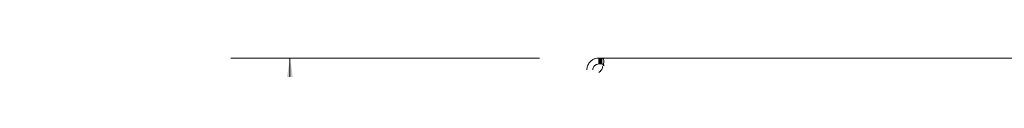
# Model space of a CAD drawing. Units: millimetres. Extents: x 11 to 205, y 5 to 292.
# Drawn here: x 97 to 113, y 265 to 266 of the extents above; entities that cross this region are included whole.
import ezdxf

# ---------------------------------------------------------------- set-up
doc = ezdxf.new("R2010")
doc.units = ezdxf.units.MM
doc.styles.add('SLDTEXTSTYLE0', font='TXT', dxfattribs={"width": 0.75})
doc.dimstyles.new('SLDDIMSTYLE0', dxfattribs={"dimtxt": 3.5, "dimasz": 3.302, "dimexe": 0, "dimexo": 0.0625, "dimgap": 0.875, "dimtad": 1, "dimlfac": 10, "dimrnd": 1e-09, "dimzin": 12, "dimdsep": 46, "dimtxsty": 'SLDTEXTSTYLE0', "dimsah": 1, "dimcen": 0.09, "dimadec": 0, "dimazin": 3, "dimtfac": 1, "dimtofl": 0, "dimtmove": 0, "dimatfit": 3, "dimfxl": 1, "dimfrac": 2, "dimtolj": 1, "dimtzin": 12, "dimarcsym": 0})

# ---------------------------------------------------------------- blocks, each defined once
blk = doc.blocks.new('_D')
at = {"color": 7, "linetype": 'Continuous', "lineweight": 0}
for p, q in [((105.549, 265.656), (100.322, 265.656)), ((101.322, 265.656), (101.322, 140.496)), ((105.549, 140.496), (100.322, 140.496))]:
    blk.add_line(p, q, dxfattribs=at)
for points in [[(101.322, 265.656), (100.814, 262.354), (101.83, 262.354)], [(101.322, 140.496), (101.83, 143.798), (100.814, 143.798)]]:
    blk.add_solid(points, dxfattribs=at)
at = {"color": 7, "linetype": 'Continuous', "lineweight": 0, "insert": (96.81, 196.065), "char_height": 3.5, "attachment_point": 1, "rotation": 90, "style": 'SLDTEXTSTYLE0'}
blk.add_mtext('1251,60', dxfattribs=at)

msp = doc.modelspace()

# ---------------------------------------------------------------- linework, layer by layer
at = {"color": 7, "linetype": 'Continuous', "lineweight": 15}
for p, q in [((106.5488, 265.6557), (106.5488, 265.5557)), ((106.5488, 265.6557), (106.5677, 265.6557)), ((106.5677, 265.5557), (106.5488, 265.5557)), ((106.5677, 265.6557), (106.5677, 265.5557)), ((106.5815, 265.6557), (106.5677, 265.6557)), ((106.5815, 265.5557), (106.5677, 265.5557)), ((106.584, 265.6557), (106.5814, 265.6557)), ((106.584, 265.5557), (106.5814, 265.5557)), ((106.584, 265.5557), (106.584, 265.6557)), ((106.584, 265.6557), (106.5992, 265.6557)), ((106.5992, 265.5557), (106.584, 265.5557)), ((126.5978, 265.6557), (106.5992, 265.6557)), ((106.5992, 265.5557), (106.5992, 265.6557))]:
    msp.add_line(p, q, dxfattribs=at)
msp.add_arc((106.436, 265.5757), 0.2, 304.33666, 323.12964, dxfattribs=at)
for points, knots in [([(106.3488, 265.4557), (106.3509, 265.4779), (106.355, 265.5218), (106.3889, 265.5816), (106.4353, 265.6235), (106.4895, 265.6504), (106.5276, 265.6538), (106.5488, 265.6557)], [0, 0, 0, 0, 0.221167, 0.4385481, 0.624458, 0.7907072, 1, 1, 1, 1]), ([(106.4488, 265.4557), (106.4499, 265.4675), (106.4515, 265.4855), (106.4641, 265.5102), (106.4774, 265.5266), (106.4944, 265.5406), (106.5191, 265.5531), (106.5375, 265.5547), (106.5488, 265.5557)], [0, 0, 0, 0, 0.25803383, 0.39173017, 0.50220035, 0.61324043, 0.76107999, 1, 1, 1, 1]), ([(106.5992, 265.6557), (106.6037, 265.6552), (106.6127, 265.6542), (106.6233, 265.6457), (106.6314, 265.6317), (106.6357, 265.6132), (106.6364, 265.5911), (106.6333, 265.5682), (106.6277, 265.5441), (106.6203, 265.5189), (106.6107, 265.4914), (106.6021, 265.4698), (106.597, 265.4579), (106.596, 265.4557)], [0, 0, 0, 0, 0.10762985, 0.2184308, 0.32406994, 0.43377312, 0.52519632, 0.62002491, 0.70207937, 0.78593899, 0.88061073, 0.97739891, 1, 1, 1, 1]), ([(106.5992, 265.5557), (106.6039, 265.5554), (106.6135, 265.5549), (106.6235, 265.5505), (106.63, 265.5447), (106.6335, 265.5393), (106.6356, 265.5333), (106.6358, 265.5289), (106.6359, 265.5268)], [0, 0, 0, 0, 0.2521286, 0.5130016, 0.6466845, 0.7833046, 0.8940671, 1, 1, 1, 1])]:
    msp.add_open_spline(points, degree=3, knots=knots, dxfattribs=at)

# ---------------------------------------------------------------- dimensions: what is measured, and where the dimension line sits
at = {"color": 7, "linetype": 'Continuous', "lineweight": 0}
dim = msp.add_linear_dim(base=(101.3216, 140.4957), p1=(106.5488, 265.6557), p2=(106.5488, 140.4957), angle=90, dimstyle='SLDDIMSTYLE0', dxfattribs=at)
dim.commit()
dim.dimension.update_dxf_attribs({"geometry": '_D', "text_midpoint": (101.3216, 204.4699), "dimtype": 160})

doc.saveas('drawing.dxf')
